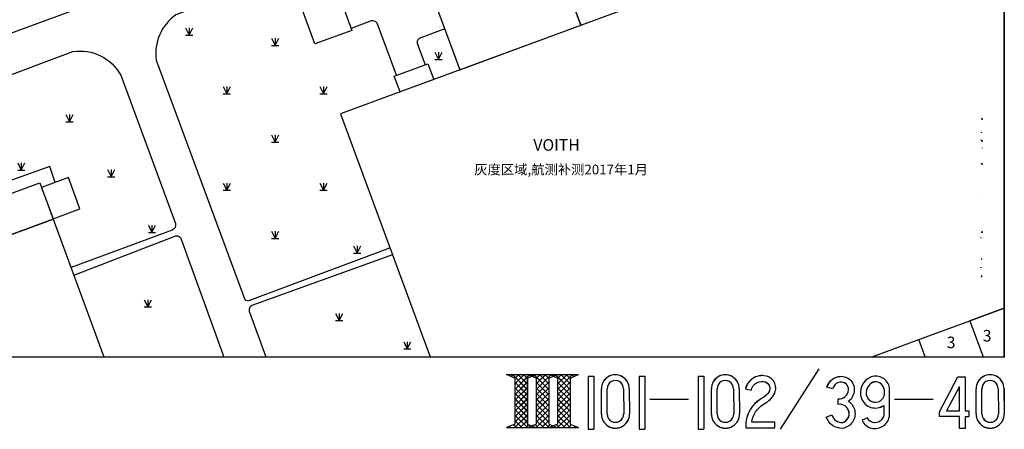
# Model space of a CAD drawing. Units: millimetres. Extents: x -10510 to -8991, y -20415 to -19182.
# Drawn here: x -9704 to -9500, y -20415 to -20330 of the extents above; entities that cross this region are included whole.
import ezdxf
from ezdxf.enums import TextEntityAlignment as Align

# ---------------------------------------------------------------- set-up
doc = ezdxf.new("R2010")
doc.units = ezdxf.units.MM
doc.layers.get('0').update_dxf_attribs({"linetype": 'CONTINUOUS'})
doc.layers.add('地形', color=8, linetype='CONTINUOUS')
doc.styles.add('_TCH_DIM', font='SIMPLEX', dxfattribs={"bigfont": 'GBCBIG'})

# ---------------------------------------------------------------- blocks, each defined once
blk = doc.blocks.new('95400002')
at = {"color": 0, "linetype": 'Continuous', "lineweight": -3, "flags": 128}
for points in [[(-0.75, 1.5), (0, 0)], [(-0.75, 0), (0.75, 0)], [(0, 1.5), (0, 0), (0.75, 1.5)]]:
    blk.add_lwpolyline(points, dxfattribs=at)
blk = doc.blocks.new('B-c')
at = {"color": 7}
for p, q in [((0.12, 5.68), (3.12, 5.68)), ((0.97, 5.31), (0.12, 5.68)), ((0.61, 5.47), (0.82, 5.68)), ((0.74, 5.68), (2.27, 4.14)), ((0.97, 4.14), (2.51, 5.68)), ((0.97, 5.27), (1.38, 5.68)), ((0.97, 4.71), (1.95, 5.68)), ((0.97, 5.31), (0.97, 0.54)), ((1.3, 5.68), (2.27, 4.71)), ((1.87, 5.68), (2.27, 5.27)), ((2.27, 5.31), (3.12, 5.68)), ((2.27, 5.31), (2.27, 0.54)), ((3.19, 5.31), (2.34, 5.68)), ((2.83, 5.47), (3.03, 5.68)), ((2.95, 5.68), (4.49, 4.14)), ((3.19, 4.14), (4.73, 5.68)), ((3.19, 4.71), (4.17, 5.68)), ((3.19, 5.27), (3.6, 5.68)), ((3.19, 5.31), (3.19, 0.54)), ((3.52, 5.68), (4.49, 4.71)), ((4.09, 5.68), (4.49, 5.27)), ((4.49, 5.31), (4.49, 0.54)), ((0.97, 4.87), (2.27, 3.57)), ((0.97, 3.57), (2.27, 4.87)), ((0.97, 3.01), (2.27, 4.31)), ((0.97, 4.31), (2.27, 3.01)), ((3.19, 4.87), (4.49, 3.57)), ((3.19, 3.57), (4.49, 4.87)), ((3.19, 4.31), (4.49, 3.01)), ((3.19, 3.01), (4.49, 4.31)), ((0.97, 2.44), (2.27, 3.74)), ((0.97, 3.74), (2.27, 2.44)), ((0.97, 3.18), (2.27, 1.88)), ((0.97, 1.88), (2.27, 3.18)), ((3.19, 3.74), (4.49, 2.44)), ((3.19, 2.44), (4.49, 3.74)), ((3.19, 1.88), (4.49, 3.18)), ((3.19, 3.18), (4.49, 1.88)), ((0.97, 1.31), (2.27, 2.61)), ((0.97, 2.61), (2.27, 1.31)), ((0.97, 2.05), (2.27, 0.75)), ((0.97, 0.75), (2.27, 2.05)), ((3.19, 2.61), (4.49, 1.31)), ((3.19, 1.31), (4.49, 2.61)), ((3.19, 0.75), (4.49, 2.05)), ((3.19, 2.05), (4.49, 0.75)), ((0.97, 1.48), (2.28, 0.18)), ((0.97, 0.18), (2.27, 1.48)), ((3.19, 0.18), (4.49, 1.48)), ((3.19, 1.48), (4.49, 0.18)), ((0.97, 0.54), (0.12, 0.18)), ((0.12, 0.18), (3.12, 0.18)), ((0.44, 0.32), (0.58, 0.18)), ((0.82, 0.5), (1.14, 0.18)), ((0.97, 0.91), (1.71, 0.18)), ((1.54, 0.18), (2.27, 0.91)), ((2.1, 0.18), (2.42, 0.5)), ((2.27, 0.54), (3.12, 0.18)), ((3.19, 0.54), (2.34, 0.18)), ((3.04, 0.5), (3.36, 0.18)), ((3.19, 0.91), (3.93, 0.18)), ((3.76, 0.18), (4.49, 0.91)), ((4.32, 0.18), (4.64, 0.5))]:
    blk.add_line(p, q, dxfattribs=at)
for p, q in [((2.34, 5.68), (5.34, 5.68)), ((4.49, 5.31), (5.34, 5.68)), ((4.56, 5.68), (7.56, 5.68)), ((5.41, 5.31), (4.56, 5.68)), ((5.17, 5.68), (6.71, 4.14)), ((5.41, 4.14), (6.95, 5.68)), ((5.41, 4.71), (6.38, 5.68)), ((5.41, 5.27), (5.82, 5.68)), ((5.41, 5.31), (5.41, 0.54)), ((5.74, 5.68), (6.71, 4.71)), ((6.3, 5.68), (6.71, 5.27)), ((6.71, 5.31), (7.56, 5.68)), ((6.71, 5.31), (6.71, 0.54)), ((6.87, 5.68), (7.08, 5.47)), ((5.41, 3.57), (6.71, 4.87)), ((5.41, 4.87), (6.71, 3.57)), ((5.41, 3.01), (6.71, 4.31)), ((5.41, 4.31), (6.71, 3.01)), ((5.41, 2.44), (6.71, 3.74)), ((5.41, 3.74), (6.71, 2.44)), ((5.41, 3.18), (6.71, 1.88)), ((5.41, 1.88), (6.71, 3.18)), ((5.41, 1.31), (6.71, 2.61)), ((5.41, 2.61), (6.71, 1.31)), ((5.41, 2.05), (6.71, 0.75)), ((5.41, 0.75), (6.71, 2.05)), ((5.41, 1.48), (6.71, 0.18)), ((5.41, 0.18), (6.71, 1.48)), ((2.34, 0.18), (5.34, 0.18)), ((4.49, 0.54), (5.34, 0.18)), ((5.41, 0.54), (4.56, 0.18)), ((4.56, 0.18), (7.56, 0.18)), ((5.26, 0.5), (5.58, 0.18)), ((5.41, 0.91), (6.15, 0.18)), ((5.98, 0.18), (6.71, 0.91)), ((6.54, 0.18), (6.86, 0.5)), ((6.71, 0.54), (7.56, 0.18)), ((7.11, 0.18), (7.24, 0.32))]:
    blk.add_line(p, q)
blk = doc.blocks.new('B-1')
for p, q in [((1, 5.5), (1.6, 5.5)), ((1, 5.5), (1, 0)), ((1.6, 5.5), (1.6, 0)), ((1, 0), (1.6, 0))]:
    blk.add_line(p, q)
blk = doc.blocks.new('B-0')
for p, q in [((0.78, 1.59), (0.78, 4.19)), ((1.38, 1.59), (1.38, 4.19)), ((3.06, 4.19), (3.09, 1.59)), ((3.66, 4.19), (3.69, 1.59))]:
    blk.add_line(p, q)
for centre, radius, start, end in [((2.22, 4.21), 1.44, 359.0389, 180.9611), ((2.22, 4.22), 0.839, 358.0308, 181.9487), ((2.23, 1.58), 1.46, 179.3704, 0.6296), ((2.23, 1.58), 0.855, 178.925, 1.075)]:
    blk.add_arc(centre, radius, start, end)
blk = doc.blocks.new('B-h')
blk.add_line((0.5, 3.13), (4.5, 3.13))
blk = doc.blocks.new('B-2')
blk.add_lwpolyline([(1.2, 4.07, -0.384134), (2.47, 4.94, -0.625439), (3, 3.83, -0.127061), (2.17, 3.11, 0.224271), (0.66, 0.74), (0.66, 0.14), (3.66, 0.14), (3.66, 0.74), (1.26, 0.74, -0.21437), (2.47, 2.59, 0.122613), (3.49, 3.48, 0.497249), (2.93, 5.47, 0.444085), (0.62, 4.19), (1.2, 4.06)], format="xyb")
blk = doc.blocks.new('B-f')
blk.add_line((0.5, 0), (4.5, 6.25))
blk = doc.blocks.new('B-3')
blk.add_lwpolyline([(1.97, 2.58), (1.97, 3.17, 0.447423), (3.03, 4.09, 0.501631), (2.16, 4.88, 0.156781), (1.66, 4.65, 0.07335), (1.39, 4.2), (0.8, 4.35, -0.087471), (1.22, 5.07, -0.149005), (2, 5.46, -0.503977), (3.63, 4.06, -0.219786), (3.05, 2.9, -0.191045), (3.68, 1.93, -0.424976), (2.43, 0.1, -0.322842), (0.74, 1.26), (1.3, 1.49, 0.349717), (2.44, 0.72, 0.388437), (3.09, 1.81, 0.406578), (1.98, 2.58)], format="xyb")
blk = doc.blocks.new('B-9')
blk.add_lwpolyline([(1.84, 0.7, -0.238949), (1.29, 1.18), (0.73, 0.96, 0.240329), (1.7, 0.12, 0.455888), (3.58, 1.48), (3.58, 4.32, 0.447132), (1.67, 5.44, 0.409902), (0.66, 3.18, 0.481086), (2.98, 2.48), (2.98, 1.51, -0.4469)], format="xyb", close=True)
blk.add_lwpolyline([(1.22, 3.4, 0.699871), (3.01, 3.46, 0.165414), (2.99, 4.26, 0.415466), (1.85, 4.87, 0.396929), (1.22, 3.4)], format="xyb")
blk = doc.blocks.new('B-4')
for points in [[(3.3282, 1.3184), (3.3282, 0.0909), (2.7282, 0.0909), (2.7282, 1.3184), (0.6696, 1.3184), (0.6696, 1.8152), (2.5801, 5.4308), (3.3282, 5.4308), (3.3282, 1.9184), (3.6868, 1.9184), (3.6868, 1.3184)], [(2.7282, 1.9184), (2.7282, 4.4267), (1.4027, 1.9184), (2.7282, 1.9184)], [(3.3282, 1.3184), (3.6868, 1.3184)]]:
    blk.add_lwpolyline(points)

msp = doc.modelspace()

# ---------------------------------------------------------------- linework, layer by layer
at = {"layer": '地形'}
for p, q in [((-9500, -20400), (-9500, -20000)), ((-9500, -20400), (-9500, -20000)), ((-9504.55, -20350.77), (-9504.79, -20350.59)), ((-9504.55, -20350.87), (-9504.55, -20350.77)), ((-9504.72, -20353.54), (-9504.72, -20353.41)), ((-9504.55, -20355.3), (-9504.83, -20355.09)), ((-9504.55, -20355.43), (-9504.55, -20355.3)), ((-9504.55, -20356.75), (-9504.55, -20356.64)), ((-9504.55, -20360.08), (-9504.79, -20359.91)), ((-9504.55, -20360.21), (-9504.55, -20360.08)), ((-9504.79, -20365.89), (-9504.79, -20365.85)), ((-9504.79, -20374.18), (-9504.51, -20374.18)), ((-9504.79, -20375.39), (-9504.79, -20375.28)), ((-9504.51, -20374.11), (-9504.62, -20374.11)), ((-9504.51, -20374.18), (-9504.51, -20374.11)), ((-9504.68, -20379.75), (-9504.81, -20379.62)), ((-9504.68, -20379.82), (-9504.68, -20379.75)), ((-9504.79, -20381.54), (-9504.79, -20381.43)), ((-9504.79, -20383.5), (-9504.68, -20383.33)), ((-9504.68, -20383.2), (-9504.72, -20383.2)), ((-9504.68, -20383.33), (-9504.68, -20383.2)), ((-10000, -20400), (-9500, -20400)), ((-9546.34, -20415), (-9538.34, -20402.49)), ((-9603.06, -20403.64), (-9597.06, -20403.64)), ((-9601.36, -20404.37), (-9603.06, -20403.64)), ((-9602.09, -20404.06), (-9601.68, -20403.64)), ((-9601.84, -20403.64), (-9598.76, -20406.72)), ((-9601.36, -20406.72), (-9598.28, -20403.64)), ((-9601.36, -20404.46), (-9600.55, -20403.64)), ((-9601.36, -20405.59), (-9599.42, -20403.64)), ((-9601.36, -20404.37), (-9601.36, -20413.91)), ((-9600.71, -20403.64), (-9598.76, -20405.59)), ((-9599.58, -20403.64), (-9598.76, -20404.46)), ((-9598.76, -20404.37), (-9597.06, -20403.64)), ((-9598.76, -20404.37), (-9598.76, -20413.91)), ((-9598.62, -20403.64), (-9592.62, -20403.64)), ((-9596.92, -20404.37), (-9598.62, -20403.64)), ((-9597.66, -20404.06), (-9597.24, -20403.64)), ((-9597.4, -20403.64), (-9594.32, -20406.72)), ((-9596.92, -20406.72), (-9593.85, -20403.64)), ((-9596.92, -20405.59), (-9594.98, -20403.64)), ((-9596.92, -20404.46), (-9596.11, -20403.64)), ((-9596.92, -20404.37), (-9596.92, -20413.91)), ((-9596.27, -20403.64), (-9594.32, -20405.59)), ((-9595.14, -20403.64), (-9594.32, -20404.46)), ((-9594.32, -20404.37), (-9592.62, -20403.64)), ((-9594.32, -20404.37), (-9594.32, -20413.91)), ((-9594.19, -20403.64), (-9588.19, -20403.64)), ((-9592.49, -20404.37), (-9594.19, -20403.64)), ((-9592.96, -20403.64), (-9589.89, -20406.72)), ((-9592.49, -20406.72), (-9589.41, -20403.64)), ((-9592.49, -20405.59), (-9590.54, -20403.64)), ((-9592.49, -20404.46), (-9591.67, -20403.64)), ((-9592.49, -20404.37), (-9592.49, -20413.91)), ((-9591.83, -20403.64), (-9589.89, -20405.59)), ((-9590.7, -20403.64), (-9589.89, -20404.46)), ((-9589.89, -20404.37), (-9588.19, -20403.64)), ((-9589.89, -20404.37), (-9589.89, -20413.91)), ((-9589.57, -20403.64), (-9589.16, -20404.06)), ((-9586.19, -20404), (-9584.99, -20404)), ((-9586.19, -20404), (-9586.19, -20415)), ((-9584.99, -20404), (-9584.99, -20415)), ((-9575.61, -20404), (-9574.41, -20404)), ((-9575.61, -20404), (-9575.61, -20415)), ((-9574.41, -20404), (-9574.41, -20415)), ((-9563.41, -20404), (-9562.21, -20404)), ((-9563.41, -20404), (-9563.41, -20415)), ((-9562.21, -20404), (-9562.21, -20415)), ((-9601.36, -20405.25), (-9598.76, -20407.85)), ((-9601.36, -20407.85), (-9598.76, -20405.25)), ((-9601.36, -20408.98), (-9598.76, -20406.38)), ((-9601.36, -20406.38), (-9598.76, -20408.98)), ((-9596.92, -20405.25), (-9594.32, -20407.85)), ((-9596.92, -20407.85), (-9594.32, -20405.25)), ((-9596.92, -20406.38), (-9594.32, -20408.98)), ((-9596.92, -20408.98), (-9594.32, -20406.38)), ((-9592.49, -20407.85), (-9589.89, -20405.25)), ((-9592.49, -20405.25), (-9589.89, -20407.85)), ((-9592.49, -20408.98), (-9589.89, -20406.38)), ((-9592.49, -20406.38), (-9589.89, -20408.98)), ((-9583.43, -20411.81), (-9583.43, -20406.62)), ((-9582.23, -20411.81), (-9582.23, -20406.62)), ((-9578.88, -20406.62), (-9578.81, -20411.81)), ((-9577.68, -20406.62), (-9577.61, -20411.81)), ((-9560.66, -20411.81), (-9560.66, -20406.62)), ((-9559.46, -20411.81), (-9559.46, -20406.62)), ((-9556.1, -20406.62), (-9556.03, -20411.81)), ((-9554.9, -20406.62), (-9554.83, -20411.81)), ((-9505.82, -20411.81), (-9505.82, -20406.62)), ((-9504.62, -20411.81), (-9504.62, -20406.62)), ((-9501.27, -20406.62), (-9501.2, -20411.81)), ((-9500.07, -20406.62), (-9500, -20411.81)), ((-9601.36, -20410.11), (-9598.76, -20407.51)), ((-9601.36, -20407.51), (-9598.76, -20410.11)), ((-9601.36, -20408.65), (-9598.76, -20411.25)), ((-9601.36, -20411.25), (-9598.76, -20408.65)), ((-9596.92, -20407.51), (-9594.32, -20410.11)), ((-9596.92, -20410.11), (-9594.32, -20407.51)), ((-9596.92, -20411.25), (-9594.32, -20408.65)), ((-9596.92, -20408.65), (-9594.32, -20411.25)), ((-9592.49, -20410.11), (-9589.89, -20407.51)), ((-9592.49, -20407.51), (-9589.89, -20410.11)), ((-9592.49, -20408.65), (-9589.89, -20411.25)), ((-9592.49, -20411.25), (-9589.89, -20408.65)), ((-9601.36, -20412.38), (-9598.76, -20409.78)), ((-9601.36, -20409.78), (-9598.76, -20412.38)), ((-9596.92, -20409.78), (-9594.32, -20412.38)), ((-9596.92, -20412.38), (-9594.32, -20409.78)), ((-9592.49, -20412.38), (-9589.89, -20409.78)), ((-9592.49, -20409.78), (-9589.89, -20412.38)), ((-9573.41, -20408.75), (-9565.41, -20408.75)), ((-9522.75, -20408.75), (-9514.75, -20408.75)), ((-9601.36, -20410.91), (-9598.76, -20413.51)), ((-9601.36, -20413.51), (-9598.76, -20410.91)), ((-9601.36, -20412.04), (-9598.76, -20414.64)), ((-9601.36, -20414.64), (-9598.76, -20412.04)), ((-9596.93, -20414.64), (-9594.32, -20412.04)), ((-9596.92, -20413.51), (-9594.32, -20410.91)), ((-9596.92, -20410.91), (-9594.32, -20413.51)), ((-9596.92, -20412.04), (-9594.32, -20414.64)), ((-9592.49, -20410.91), (-9589.89, -20413.51)), ((-9592.49, -20413.51), (-9589.89, -20410.91)), ((-9592.49, -20412.04), (-9589.88, -20414.64)), ((-9592.49, -20414.64), (-9589.89, -20412.04)), ((-9601.36, -20413.91), (-9603.06, -20414.64)), ((-9603.06, -20414.64), (-9597.06, -20414.64)), ((-9602.43, -20414.37), (-9602.15, -20414.64)), ((-9601.66, -20414), (-9601.02, -20414.64)), ((-9601.36, -20413.17), (-9599.89, -20414.64)), ((-9600.23, -20414.64), (-9598.76, -20413.17)), ((-9599.1, -20414.64), (-9598.46, -20414)), ((-9598.76, -20413.91), (-9597.06, -20414.64)), ((-9596.92, -20413.91), (-9598.62, -20414.64)), ((-9598.62, -20414.64), (-9592.62, -20414.64)), ((-9597.22, -20414), (-9596.58, -20414.64)), ((-9596.92, -20413.17), (-9595.45, -20414.64)), ((-9595.8, -20414.64), (-9594.32, -20413.17)), ((-9594.66, -20414.64), (-9594.02, -20414)), ((-9594.32, -20413.91), (-9592.62, -20414.64)), ((-9592.49, -20413.91), (-9594.19, -20414.64)), ((-9594.19, -20414.64), (-9588.19, -20414.64)), ((-9592.79, -20414), (-9592.15, -20414.64)), ((-9592.49, -20413.17), (-9591.02, -20414.64)), ((-9591.36, -20414.64), (-9589.89, -20413.17)), ((-9590.23, -20414.64), (-9589.59, -20414)), ((-9589.89, -20413.91), (-9588.19, -20414.64)), ((-9589.1, -20414.64), (-9588.82, -20414.37)), ((-9586.19, -20415), (-9584.99, -20415)), ((-9575.61, -20415), (-9574.41, -20415)), ((-9563.41, -20415), (-9562.21, -20415))]:
    msp.add_line(p, q, dxfattribs=at)
at = {"layer": '地形', "flags": 128}
for points in [[(-9500, -20226.3), (-9504.68, -20228.26, 0.065082), (-9558.7, -20259.63, -0.154156), (-9761.81, -20333.81, 0.07377), (-9831.25, -20347.27), (-9980.88, -20400)], [(-9608.27, -20292.19), (-9606.8, -20296.3), (-9687.92, -20326.41), (-9760.48, -20353), (-9766.89, -20355.51), (-9767.53, -20353.65, -0.256296), (-9766.14, -20350.4), (-9757.35, -20347.08), (-9761.21, -20336.65), (-9766.2, -20338.56)], [(-9639.26, -20320.93), (-9634.97, -20319.39, 0.414381), (-9634.4, -20318.22), (-9635.28, -20316.2, 0.373291), (-9636.59, -20316.09), (-9671.53, -20329.1, 0.281527), (-9675.61, -20338.49), (-9657.28, -20388.1, 0.228415), (-9656.21, -20388.26), (-9627.25, -20377.37)], [(-9625.83, -20341.63), (-9629.86, -20330.81, 0.256982), (-9631.07, -20330.38), (-9635.27, -20331.98)], [(-9615.88, -20332), (-9620.84, -20333.87, 0.429961), (-9621.56, -20334.98), (-9619.92, -20339.45)], [(-9696.53, -20363.84), (-9697.65, -20360.55), (-9710.26, -20365.01), (-9714.4, -20353.91, -0.367072), (-9709.86, -20343.06), (-9692.86, -20336.73, -0.314252), (-9682.93, -20341.61), (-9671.62, -20372.37, -0.345935), (-9672.28, -20373.7), (-9693.25, -20381.47)]]:
    msp.add_lwpolyline(points, format="xyb", dxfattribs=at)
at = {"layer": '地形', "const_width": 0.25, "flags": 128}
msp.add_lwpolyline([(-9500, -20226.72), (-9500, -20400), (-9770.66, -20400)], dxfattribs=at)
at = {"layer": '地形', "flags": 128}
for points in [[(-9500, -20269.1), (-9534.91, -20281.95), (-9525.21, -20308.29), (-9625.13, -20345.08), (-9637.46, -20349.62), (-9618.92, -20400)], [(-9745.09, -20400), (-9748.6, -20390.47), (-9696.93, -20371.47), (-9686.44, -20400)], [(-9692.68, -20383.03), (-9671.53, -20374.93), (-9671.46, -20374.93), (-9671.4, -20374.92), (-9671.33, -20374.93), (-9671.27, -20374.93), (-9671.2, -20374.94), (-9671.14, -20374.96), (-9671.07, -20374.98), (-9671.01, -20375), (-9670.95, -20375.03), (-9670.89, -20375.06), (-9670.84, -20375.1), (-9670.78, -20375.14), (-9670.73, -20375.18), (-9670.68, -20375.22), (-9670.64, -20375.27), (-9670.59, -20375.32), (-9670.55, -20375.38), (-9670.52, -20375.43), (-9670.49, -20375.49), (-9670.46, -20375.55), (-9670.44, -20375.61), (-9670.42, -20375.67), (-9670.4, -20375.74), (-9670.39, -20375.8), (-9661.82, -20399.43), (-9661.8, -20399.48), (-9661.79, -20399.54), (-9661.77, -20399.59), (-9661.77, -20399.65), (-9661.76, -20399.71), (-9661.76, -20399.77), (-9661.77, -20399.82), (-9661.78, -20399.88), (-9661.79, -20399.94), (-9661.81, -20399.99), (-9661.82, -20400)], [(-9626.69, -20378.87), (-9655.79, -20389.32), (-9655.86, -20389.36), (-9655.93, -20389.41), (-9655.99, -20389.46), (-9656.05, -20389.52), (-9656.11, -20389.58), (-9656.16, -20389.65), (-9656.2, -20389.71), (-9656.25, -20389.79), (-9656.28, -20389.86), (-9656.31, -20389.94), (-9656.34, -20390.01), (-9656.36, -20390.09), (-9656.37, -20390.18), (-9656.38, -20390.26), (-9656.39, -20390.34), (-9656.38, -20390.42), (-9656.37, -20390.51), (-9656.36, -20390.59), (-9656.34, -20390.67), (-9656.31, -20390.75), (-9652.89, -20400)], [(-9527.39, -20400), (-9517.68, -20396.42), (-9507.11, -20392.53), (-9500, -20389.92)], [(-9500, -20389.92), (-9507.11, -20392.53), (-9504.36, -20400)], [(-9516.36, -20400), (-9517.68, -20396.42), (-9507.11, -20392.53), (-9504.36, -20400)]]:
    msp.add_lwpolyline(points, dxfattribs=at)
for points in [[(-9528.05, -20300.79), (-9590.46, -20323.77), (-9587.69, -20331.29), (-9525.28, -20308.32)], [(-9597.26, -20305.29), (-9622.32, -20314.51), (-9612.75, -20340.52), (-9587.69, -20331.29)], [(-9642.8, -20335.1), (-9647.17, -20322.99), (-9639.51, -20320.23), (-9635.14, -20332.34)], [(-9626.33, -20341.81), (-9619.36, -20339.24), (-9618.15, -20342.51), (-9625.13, -20345.08)], [(-9696.96, -20371.38), (-9691.4, -20369.33), (-9693.8, -20362.83), (-9699.35, -20364.87)], [(-9751.37, -20382.93), (-9699.7, -20363.93), (-9696.93, -20371.47), (-9748.6, -20390.47)]]:
    msp.add_lwpolyline(points, close=True, dxfattribs=at)
at = {"layer": '地形'}
for points in [[(-9552.42, -20406.86, -0.384134), (-9549.89, -20405.11, -0.625439), (-9548.83, -20407.34, -0.127061), (-9550.49, -20408.77, 0.224271), (-9553.52, -20413.52), (-9553.52, -20414.72), (-9547.52, -20414.72), (-9547.52, -20413.52), (-9552.31, -20413.52, -0.21437), (-9549.89, -20409.82, 0.122613), (-9547.86, -20408.05, 0.497249), (-9548.98, -20404.07, 0.444085), (-9553.6, -20406.62), (-9552.43, -20406.87)], [(-9534.39, -20409.84), (-9534.39, -20408.66, 0.447423), (-9532.28, -20406.82, 0.501631), (-9534.01, -20405.25, 0.156781), (-9535.01, -20405.69, 0.07335), (-9535.56, -20406.6), (-9536.73, -20406.3, -0.087471), (-9535.89, -20404.87, -0.149005), (-9534.33, -20404.08, -0.503977), (-9531.08, -20406.89, -0.219786), (-9532.23, -20409.2, -0.191045), (-9530.97, -20411.14, -0.424976), (-9533.48, -20414.8, -0.322842), (-9536.86, -20412.47), (-9535.74, -20412.02, 0.349717), (-9533.45, -20413.57, 0.388437), (-9532.15, -20411.38, 0.406578), (-9534.38, -20409.84)], [(-9528.46, -20408.2, 0.699871), (-9524.9, -20408.08, 0.165414), (-9524.92, -20406.47, 0.415466), (-9527.21, -20405.27, 0.396929), (-9528.46, -20408.2)]]:
    msp.add_lwpolyline(points, format="xyb", dxfattribs=at)
msp.add_lwpolyline([(-9527.24, -20413.59, -0.238949), (-9528.33, -20412.63), (-9529.45, -20413.08, 0.240329), (-9527.52, -20414.76, 0.455888), (-9523.75, -20412.04), (-9523.75, -20406.36, 0.447132), (-9527.57, -20404.12, 0.409902), (-9529.58, -20408.63, 0.481086), (-9524.95, -20410.05), (-9524.95, -20411.98, -0.4469)], format="xyb", close=True, dxfattribs=at)
for points in [[(-9508.09, -20412.36), (-9508.09, -20414.82), (-9509.29, -20414.82), (-9509.29, -20412.36), (-9513.41, -20412.36), (-9513.41, -20411.37), (-9509.59, -20404.14), (-9508.09, -20404.14), (-9508.09, -20411.16), (-9507.38, -20411.16), (-9507.38, -20412.36)], [(-9509.29, -20411.16), (-9509.29, -20406.15), (-9511.94, -20411.16), (-9509.29, -20411.16)], [(-9508.09, -20412.36), (-9507.38, -20412.36)]]:
    msp.add_lwpolyline(points, dxfattribs=at)
for centre, radius, start, end in [((-9580.55, -20406.57), 2.88, 359.0389, 180.9611), ((-9557.78, -20406.57), 2.88, 359.0389, 180.9611), ((-9502.94, -20406.57), 2.88, 359.0389, 180.9611), ((-9580.55, -20406.56), 1.68, 358.0308, 181.9487), ((-9557.78, -20406.56), 1.68, 358.0308, 181.9487), ((-9502.94, -20406.56), 1.68, 358.0308, 181.9487), ((-9580.52, -20411.84), 2.91, 179.3704, 0.6296), ((-9580.52, -20411.84), 1.71, 178.925, 1.075), ((-9557.74, -20411.84), 2.91, 179.3704, 0.6296), ((-9557.74, -20411.84), 1.71, 178.925, 1.075), ((-9502.91, -20411.84), 2.91, 179.3704, 0.6296), ((-9502.91, -20411.84), 1.71, 178.925, 1.075)]:
    msp.add_arc(centre, radius, start, end, dxfattribs=at)

# ---------------------------------------------------------------- block references
for p in [(-9668.81, -20333.31), (-9650.97, -20335.47), (-9617.15, -20338.37), (-9660.97, -20345.47), (-9640.97, -20345.47), (-9693.55, -20351.3), (-9650.97, -20355.47), (-9703.55, -20361.3), (-9684.95, -20362.69), (-9660.97, -20365.47), (-9640.97, -20365.47), (-9676.49, -20374.23), (-9650.97, -20375.47), (-9634.02, -20378.51), (-9677.33, -20389.64), (-9637.74, -20392.48), (-9623.62, -20398.35)]:
    msp.add_blockref('95400002', p, dxfattribs=at)
at = {"layer": '地形', "xscale": 2, "yscale": 2, "zscale": 2}
for name, p in [('B-f', (-9547.34, -20415)), ('B-c', (-9603.31, -20415)), ('B-1', (-9588.19, -20415)), ('B-0', (-9584.99, -20415)), ('B-1', (-9577.61, -20415)), ('B-1', (-9565.41, -20415)), ('B-0', (-9562.21, -20415)), ('B-2', (-9554.83, -20415)), ('B-3', (-9538.34, -20415)), ('B-9', (-9530.91, -20415)), ('B-4', (-9514.75, -20415)), ('B-0', (-9507.38, -20415)), ('B-h', (-9574.41, -20415)), ('B-h', (-9523.75, -20415))]:
    msp.add_blockref(name, p, dxfattribs=at)

# ---------------------------------------------------------------- texts
at = {"layer": '地形', "style": '_TCH_DIM'}
for s, height, p in [('VOITH', 2.4, (-9592.71, -20356.07)), ('灰度区域,航测补测2017年1月', 2.02, (-9591.77, -20361.17)), ('3', 2.4, (-9503.56, -20395.61)), ('3', 2.4, (-9511.02, -20396.99))]:
    msp.add_text(s, height=height, dxfattribs=at).set_placement(p, align=Align.MIDDLE_CENTER)

doc.saveas('drawing.dxf')
